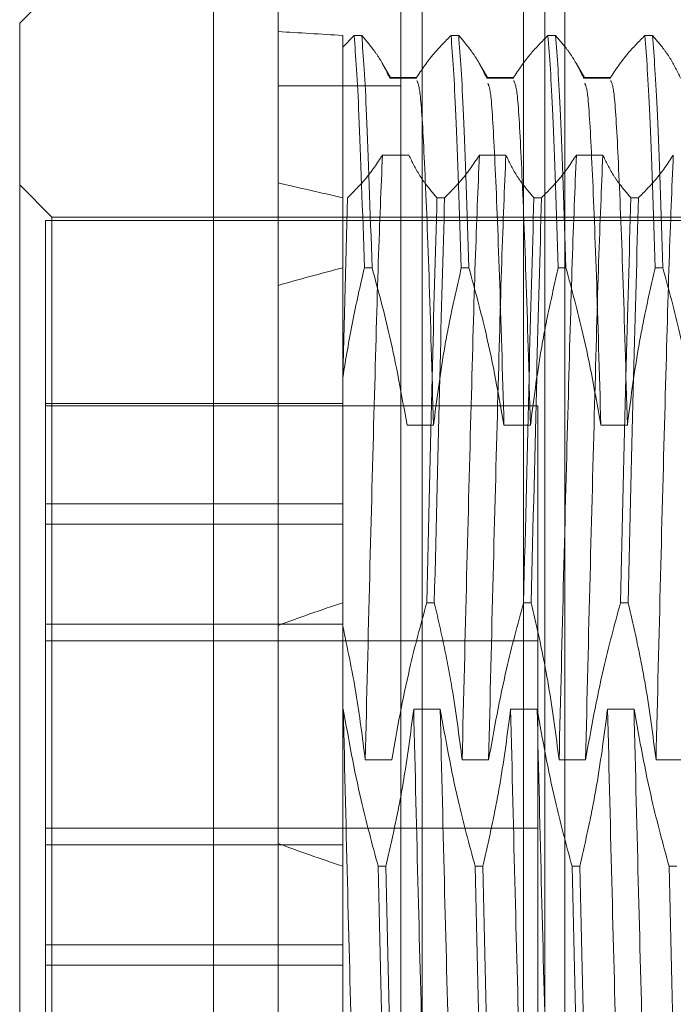
# Model space of a CAD drawing. Units: inches. Extents: x 0 to 23.4, y 0 to 16.5.
# Drawn here: x 10.7 to 10.7, y 11.1 to 11.2 of the extents above; entities that cross this region are included whole.
import ezdxf

# ---------------------------------------------------------------- set-up
doc = ezdxf.new("R2010")
doc.units = ezdxf.units.IN
doc.header["$MEASUREMENT"] = 0
doc.linetypes.add('HIDDEN', pattern=[0.075, 0.05, -0.025])

msp = doc.modelspace()

# ---------------------------------------------------------------- linework, layer by layer
at = {"color": 7, "linetype": 'Continuous', "lineweight": 15}
for p, q in [((10.72001, 5.515178), (10.72001, 11.87996)), ((10.727983, 11.879856), (10.727983, 5.515282)), ((10.716431, 11.202222), (10.705694, 11.191484)), ((10.716431, 11.202222), (10.716431, 11.103752)), ((10.705694, 11.114115), (10.705694, 11.191484))]:
    msp.add_line(p, q, dxfattribs=at)
at = {"color": 7, "linetype": 'HIDDEN', "lineweight": 0}
for p, q in [((10.726801, 5.515178), (10.726801, 11.87996)), ((10.727983, 11.879856), (10.727983, 5.515282)), ((10.735892, 11.833932), (10.735892, 5.561205)), ((10.733592, 5.697569), (10.733592, 11.697569)), ((10.734774, 5.697569), (10.734774, 11.697569)), ((10.724215, 11.190803), (10.723589, 11.190163)), ((10.723589, 11.190803), (10.723589, 11.177946)), ((10.724215, 11.190803), (10.724638, 11.190803)), ((10.729584, 11.190803), (10.730007, 11.190803)), ((10.734952, 11.190803), (10.735375, 11.190803)), ((10.740321, 11.190803), (10.740744, 11.190803)), ((10.726257, 11.188441), (10.725796, 11.189239)), ((10.731625, 11.188441), (10.731165, 11.189239)), ((10.736994, 11.188441), (10.736533, 11.189239)), ((10.727687, 11.188471), (10.726188, 11.188471)), ((10.733055, 11.188471), (10.731557, 11.188471)), ((10.738424, 11.188471), (10.736926, 11.188471)), ((10.726801, 11.188023), (10.72001, 11.188023)), ((10.727654, 11.188444), (10.726188, 11.188444)), ((10.733023, 11.188444), (10.731557, 11.188444)), ((10.738392, 11.188444), (10.736926, 11.188444)), ((10.725787, 11.184183), (10.727254, 11.184183)), ((10.731156, 11.184183), (10.732622, 11.184183)), ((10.736525, 11.184183), (10.737991, 11.184183)), ((10.707483, 11.180747), (10.705694, 11.182537)), ((10.723858, 11.181825), (10.723589, 11.171867)), ((10.729227, 11.181825), (10.728804, 11.181825)), ((10.734595, 11.181825), (10.734172, 11.181825)), ((10.739964, 11.181825), (10.739541, 11.181825)), ((10.707125, 11.180568), (10.707125, 11.14047)), ((10.742916, 11.180568), (10.707125, 11.180568)), ((10.707483, 11.124478), (10.707483, 11.180747)), ((10.762243, 11.180747), (10.707483, 11.180747)), ((10.723589, 11.177946), (10.723589, 11.171881)), ((10.725208, 11.177946), (10.724785, 11.177946)), ((10.730576, 11.177946), (10.730153, 11.177946)), ((10.735945, 11.177946), (10.735522, 11.177946)), ((10.741314, 11.177946), (10.740891, 11.177946)), ((10.723589, 11.171881), (10.723589, 11.153523)), ((10.723589, 11.170428), (10.707125, 11.170428)), ((10.734398, 11.170296), (10.707125, 11.170296)), ((10.734398, 11.133932), (10.734398, 11.170296)), ((10.727145, 11.169243), (10.728611, 11.169243)), ((10.732514, 11.169243), (10.73398, 11.169243)), ((10.737882, 11.169243), (10.739348, 11.169243)), ((10.723589, 11.164884), (10.707125, 11.164884)), ((10.723589, 11.163758), (10.707125, 11.163758)), ((10.728234, 11.159409), (10.728657, 11.159409)), ((10.733603, 11.159409), (10.734026, 11.159409)), ((10.738971, 11.159409), (10.739394, 11.159409)), ((10.707125, 11.158214), (10.723589, 11.158214)), ((10.734398, 11.157296), (10.707125, 11.157296)), ((10.723612, 11.153523), (10.723589, 11.153523)), ((10.723589, 11.153523), (10.723589, 11.144819)), ((10.728981, 11.153523), (10.727515, 11.153523)), ((10.73435, 11.153523), (10.732884, 11.153523)), ((10.739718, 11.153523), (10.738252, 11.153523)), ((10.726297, 11.150706), (10.724831, 11.150706)), ((10.731665, 11.150706), (10.730199, 11.150706)), ((10.737034, 11.150706), (10.735568, 11.150706)), ((10.742403, 11.150706), (10.740937, 11.150706)), ((10.707125, 11.146932), (10.734398, 11.146932)), ((10.707125, 11.146014), (10.723589, 11.146014)), ((10.723589, 11.144819), (10.723589, 11.122404)), ((10.72555, 11.144819), (10.725973, 11.144819)), ((10.730918, 11.144819), (10.731341, 11.144819)), ((10.736287, 11.144819), (10.73671, 11.144819)), ((10.741656, 11.144819), (10.742079, 11.144819)), ((10.723589, 11.14047), (10.707125, 11.14047)), ((10.707125, 11.14047), (10.707125, 11.139345)), ((10.723589, 11.139345), (10.707125, 11.139345)), ((10.707125, 11.139345), (10.707125, 11.133801))]:
    msp.add_line(p, q, dxfattribs=at)
for major_axis, ratio, start_param, end_param in [((0.262463, -0.038056), 0.03843, 2.696138, 2.728509), ((0.262463, -0.038056), 0.03843, 3.56582, 3.598192), ((0.262463, -0.010518), 0.14455, 2.696359, 2.72873), ((0.262463, 0.010518), 0.14455, 2.684773, 2.717144), ((0.262463, -0.010518), 0.14455, 3.566041, 3.598412)]:
    msp.add_ellipse((10.95981, 11.152114), major_axis=major_axis, ratio=ratio, start_param=start_param, end_param=end_param, dxfattribs=at)
for points, knots in [([(10.724215, 11.190803), (10.724303, 11.189627), (10.724481, 11.187244), (10.724682, 11.181074), (10.724785, 11.177946)], [0, 0, 0, 0, 0.49323, 1, 1, 1, 1]), ([(10.725208, 11.177946), (10.725106, 11.181074), (10.724904, 11.187244), (10.724726, 11.189627), (10.724638, 11.190803)], [0, 0, 0, 0, 0.5067703, 1, 1, 1, 1]), ([(10.726188, 11.188444), (10.726011, 11.188815), (10.725746, 11.189371), (10.72519, 11.190156), (10.724836, 11.19057), (10.724638, 11.190803)], [0, 0, 0, 0, 0.468023, 0.701942, 1, 1, 1, 1]), ([(10.729584, 11.190803), (10.729256, 11.190473), (10.728481, 11.189694), (10.727957, 11.188901), (10.727654, 11.188444)], [0, 0, 0, 0, 0.423331, 1, 1, 1, 1]), ([(10.729584, 11.190803), (10.729671, 11.189627), (10.72985, 11.187244), (10.730051, 11.181074), (10.730153, 11.177946)], [0, 0, 0, 0, 0.49323, 1, 1, 1, 1]), ([(10.730576, 11.177946), (10.730474, 11.181074), (10.730273, 11.187244), (10.730095, 11.189627), (10.730007, 11.190803)], [0, 0, 0, 0, 0.50677, 1, 1, 1, 1]), ([(10.731557, 11.188444), (10.73138, 11.188815), (10.731115, 11.189371), (10.730559, 11.190156), (10.730205, 11.19057), (10.730007, 11.190803)], [0, 0, 0, 0, 0.468023, 0.701942, 1, 1, 1, 1]), ([(10.734952, 11.190803), (10.734624, 11.190473), (10.733849, 11.189694), (10.733325, 11.188901), (10.733023, 11.188444)], [0, 0, 0, 0, 0.423331, 1, 1, 1, 1]), ([(10.734952, 11.190803), (10.73504, 11.189627), (10.735218, 11.187244), (10.73542, 11.181074), (10.735522, 11.177946)], [0, 0, 0, 0, 0.49323, 1, 1, 1, 1]), ([(10.735945, 11.177946), (10.735843, 11.181074), (10.735641, 11.187244), (10.735463, 11.189627), (10.735375, 11.190803)], [0, 0, 0, 0, 0.50677, 1, 1, 1, 1]), ([(10.736926, 11.188444), (10.736749, 11.188815), (10.736484, 11.189371), (10.735927, 11.190156), (10.735574, 11.19057), (10.735375, 11.190803)], [0, 0, 0, 0, 0.468023, 0.701942, 1, 1, 1, 1]), ([(10.740321, 11.190803), (10.739993, 11.190473), (10.739218, 11.189694), (10.738694, 11.188901), (10.738392, 11.188444)], [0, 0, 0, 0, 0.423331, 1, 1, 1, 1]), ([(10.740321, 11.190803), (10.740409, 11.189627), (10.740587, 11.187244), (10.740788, 11.181074), (10.740891, 11.177946)], [0, 0, 0, 0, 0.4932297, 1, 1, 1, 1]), ([(10.741314, 11.177946), (10.741212, 11.181074), (10.74101, 11.187244), (10.740832, 11.189627), (10.740744, 11.190803)], [0, 0, 0, 0, 0.50677, 1, 1, 1, 1]), ([(10.742294, 11.188444), (10.742117, 11.188815), (10.741852, 11.189371), (10.741296, 11.190156), (10.740942, 11.19057), (10.740744, 11.190803)], [0, 0, 0, 0, 0.468023, 0.701942, 1, 1, 1, 1]), ([(10.728611, 11.169243), (10.728529, 11.172127), (10.728364, 11.1779), (10.728109, 11.184051), (10.727898, 11.187884), (10.727754, 11.188171), (10.727687, 11.188304)], [0, 0, 0, 0, 0.260742, 0.522065, 0.777956, 1, 1, 1, 1]), ([(10.732514, 11.169243), (10.732431, 11.172128), (10.732267, 11.177904), (10.732012, 11.184035), (10.731812, 11.187742), (10.731678, 11.188035), (10.731622, 11.188158)], [0, 0, 0, 0, 0.270807, 0.542217, 0.807985, 1, 1, 1, 1]), ([(10.73398, 11.169243), (10.733898, 11.172127), (10.733733, 11.1779), (10.733478, 11.184051), (10.733267, 11.187884), (10.733122, 11.188171), (10.733055, 11.188304)], [0, 0, 0, 0, 0.260742, 0.522065, 0.777956, 1, 1, 1, 1]), ([(10.737882, 11.169243), (10.7378, 11.172128), (10.737636, 11.177904), (10.73738, 11.184035), (10.73718, 11.187742), (10.737047, 11.188035), (10.736991, 11.188158)], [0, 0, 0, 0, 0.270807, 0.542217, 0.807985, 1, 1, 1, 1]), ([(10.739348, 11.169243), (10.739266, 11.172127), (10.739102, 11.1779), (10.738847, 11.184051), (10.738636, 11.187884), (10.738491, 11.188171), (10.738424, 11.188304)], [0, 0, 0, 0, 0.260742, 0.522065, 0.777956, 1, 1, 1, 1]), ([(10.723858, 11.181825), (10.724196, 11.182165), (10.72497, 11.182944), (10.725493, 11.183737), (10.725787, 11.184183)], [0, 0, 0, 0, 0.436819, 1, 1, 1, 1]), ([(10.725787, 11.184183), (10.725709, 11.182352), (10.725554, 11.178704), (10.725332, 11.170495), (10.725077, 11.160988), (10.724913, 11.154131), (10.724831, 11.150706)], [0, 0, 0, 0, 0.2488732, 0.495939, 0.74825, 1, 1, 1, 1]), ([(10.727254, 11.184183), (10.72743, 11.183813), (10.727695, 11.183256), (10.728252, 11.182471), (10.728605, 11.182057), (10.728804, 11.181825)], [0, 0, 0, 0, 0.468023, 0.701942, 1, 1, 1, 1]), ([(10.729227, 11.181825), (10.729555, 11.182154), (10.73033, 11.182933), (10.730854, 11.183726), (10.731156, 11.184183)], [0, 0, 0, 0, 0.423331, 1, 1, 1, 1]), ([(10.731156, 11.184183), (10.731078, 11.182352), (10.730922, 11.178704), (10.730701, 11.170495), (10.730446, 11.160988), (10.730281, 11.154131), (10.730199, 11.150706)], [0, 0, 0, 0, 0.248873, 0.495939, 0.74825, 1, 1, 1, 1]), ([(10.732622, 11.184183), (10.732544, 11.182352), (10.732388, 11.178704), (10.732167, 11.170495), (10.731912, 11.160988), (10.731748, 11.154131), (10.731665, 11.150706)], [0, 0, 0, 0, 0.248873, 0.495939, 0.74825, 1, 1, 1, 1]), ([(10.732622, 11.184183), (10.732799, 11.183813), (10.733064, 11.183256), (10.73362, 11.182471), (10.733974, 11.182057), (10.734172, 11.181825)], [0, 0, 0, 0, 0.468023, 0.701942, 1, 1, 1, 1]), ([(10.734595, 11.181825), (10.734923, 11.182154), (10.735698, 11.182933), (10.736222, 11.183726), (10.736525, 11.184183)], [0, 0, 0, 0, 0.423331, 1, 1, 1, 1]), ([(10.736525, 11.184183), (10.736447, 11.182352), (10.736291, 11.178704), (10.73607, 11.170495), (10.735815, 11.160988), (10.73565, 11.154131), (10.735568, 11.150706)], [0, 0, 0, 0, 0.248873, 0.495939, 0.74825, 1, 1, 1, 1]), ([(10.737991, 11.184183), (10.737913, 11.182352), (10.737757, 11.178704), (10.737536, 11.170495), (10.737281, 11.160988), (10.737116, 11.154131), (10.737034, 11.150706)], [0, 0, 0, 0, 0.248873, 0.495939, 0.74825, 1, 1, 1, 1]), ([(10.737991, 11.184183), (10.738168, 11.183813), (10.738433, 11.183256), (10.738989, 11.182471), (10.739343, 11.182057), (10.739541, 11.181825)], [0, 0, 0, 0, 0.468023, 0.701942, 1, 1, 1, 1]), ([(10.739964, 11.181825), (10.740292, 11.182154), (10.741067, 11.182933), (10.741591, 11.183726), (10.741893, 11.184183)], [0, 0, 0, 0, 0.423331, 1, 1, 1, 1]), ([(10.741893, 11.184183), (10.741815, 11.182352), (10.74166, 11.178704), (10.741438, 11.170495), (10.741183, 11.160988), (10.741019, 11.154131), (10.740937, 11.150706)], [0, 0, 0, 0, 0.2488732, 0.495939, 0.74825, 1, 1, 1, 1]), ([(10.728234, 11.159409), (10.728336, 11.163745), (10.728538, 11.172301), (10.728716, 11.178679), (10.728804, 11.181825)], [0, 0, 0, 0, 0.50677, 1, 1, 1, 1]), ([(10.729227, 11.181825), (10.729139, 11.178679), (10.728961, 11.172301), (10.728759, 11.163745), (10.728657, 11.159409)], [0, 0, 0, 0, 0.49323, 1, 1, 1, 1]), ([(10.733603, 11.159409), (10.733705, 11.163745), (10.733906, 11.172301), (10.734084, 11.178679), (10.734172, 11.181825)], [0, 0, 0, 0, 0.5067703, 1, 1, 1, 1]), ([(10.734595, 11.181825), (10.734508, 11.178679), (10.734329, 11.172301), (10.734128, 11.163745), (10.734026, 11.159409)], [0, 0, 0, 0, 0.49323, 1, 1, 1, 1]), ([(10.738971, 11.159409), (10.739073, 11.163745), (10.739275, 11.172301), (10.739453, 11.178679), (10.739541, 11.181825)], [0, 0, 0, 0, 0.5067703, 1, 1, 1, 1]), ([(10.739964, 11.181825), (10.739876, 11.178679), (10.739698, 11.172301), (10.739497, 11.163745), (10.739394, 11.159409)], [0, 0, 0, 0, 0.4932297, 1, 1, 1, 1]), ([(10.723589, 11.171881), (10.723756, 11.172897), (10.724091, 11.174931), (10.724553, 11.176941), (10.724785, 11.177946)], [0, 0, 0, 0, 0.499571, 1, 1, 1, 1]), ([(10.725208, 11.177946), (10.725548, 11.176692), (10.726327, 11.173819), (10.72685, 11.170892), (10.727145, 11.169243)], [0, 0, 0, 0, 0.4367366, 1, 1, 1, 1]), ([(10.728611, 11.169243), (10.728788, 11.170611), (10.729053, 11.172662), (10.729606, 11.175559), (10.729957, 11.177089), (10.730153, 11.177946)], [0, 0, 0, 0, 0.467931, 0.701808, 1, 1, 1, 1]), ([(10.730576, 11.177946), (10.730906, 11.176732), (10.731687, 11.173859), (10.732211, 11.170933), (10.732514, 11.169243)], [0, 0, 0, 0, 0.422793, 1, 1, 1, 1]), ([(10.73398, 11.169243), (10.734157, 11.170611), (10.734422, 11.172662), (10.734974, 11.175559), (10.735325, 11.177089), (10.735522, 11.177946)], [0, 0, 0, 0, 0.467931, 0.701808, 1, 1, 1, 1]), ([(10.735945, 11.177946), (10.736275, 11.176732), (10.737055, 11.173859), (10.73758, 11.170933), (10.737882, 11.169243)], [0, 0, 0, 0, 0.422793, 1, 1, 1, 1]), ([(10.739348, 11.169243), (10.739525, 11.170611), (10.73979, 11.172662), (10.740343, 11.175559), (10.740694, 11.177089), (10.740891, 11.177946)], [0, 0, 0, 0, 0.467931, 0.701808, 1, 1, 1, 1]), ([(10.741314, 11.177946), (10.741644, 11.176732), (10.742424, 11.173859), (10.742948, 11.170933), (10.743251, 11.169243)], [0, 0, 0, 0, 0.422793, 1, 1, 1, 1]), ([(10.723589, 11.176694), (10.723589, 11.175505), (10.723589, 11.174035), (10.723589, 11.172227), (10.723589, 11.171881)], [0, 0, 0, 0, 0.809074, 1, 1, 1, 1]), ([(10.728234, 11.159409), (10.727904, 11.158195), (10.727124, 11.155322), (10.726599, 11.152395), (10.726297, 11.150706)], [0, 0, 0, 0, 0.422793, 1, 1, 1, 1]), ([(10.730199, 11.150706), (10.730028, 11.152036), (10.729754, 11.154162), (10.729198, 11.157058), (10.728837, 11.158625), (10.728657, 11.159409)], [0, 0, 0, 0, 0.4549431, 0.7273368, 1, 1, 1, 1]), ([(10.733603, 11.159409), (10.733273, 11.158195), (10.732492, 11.155322), (10.731968, 11.152395), (10.731665, 11.150706)], [0, 0, 0, 0, 0.422793, 1, 1, 1, 1]), ([(10.735568, 11.150706), (10.735391, 11.152074), (10.735126, 11.154125), (10.734573, 11.157022), (10.734222, 11.158552), (10.734026, 11.159409)], [0, 0, 0, 0, 0.467931, 0.701808, 1, 1, 1, 1]), ([(10.738971, 11.159409), (10.738641, 11.158195), (10.737861, 11.155322), (10.737337, 11.152395), (10.737034, 11.150706)], [0, 0, 0, 0, 0.422793, 1, 1, 1, 1]), ([(10.740937, 11.150706), (10.74076, 11.152074), (10.740495, 11.154125), (10.739942, 11.157022), (10.739591, 11.158552), (10.739394, 11.159409)], [0, 0, 0, 0, 0.4679313, 0.7018078, 1, 1, 1, 1]), ([(10.724831, 11.150706), (10.724674, 11.151946), (10.724362, 11.154428), (10.723847, 11.15688), (10.723589, 11.158107)], [0, 0, 0, 0, 0.499282, 1, 1, 1, 1]), ([(10.724569, 11.120045), (10.724491, 11.121876), (10.724336, 11.125525), (10.724114, 11.133734), (10.723859, 11.143241), (10.723695, 11.150098), (10.723612, 11.153523)], [0, 0, 0, 0, 0.2488732, 0.495939, 0.74825, 1, 1, 1, 1]), ([(10.72555, 11.144819), (10.72522, 11.146034), (10.724439, 11.148906), (10.723915, 11.151833), (10.723612, 11.153523)], [0, 0, 0, 0, 0.422793, 1, 1, 1, 1]), ([(10.727515, 11.153523), (10.727338, 11.152155), (10.727073, 11.150104), (10.72652, 11.147207), (10.726169, 11.145677), (10.725973, 11.144819)], [0, 0, 0, 0, 0.467931, 0.701808, 1, 1, 1, 1]), ([(10.728472, 11.120045), (10.728394, 11.121876), (10.728238, 11.125525), (10.728017, 11.133734), (10.727762, 11.143241), (10.727597, 11.150098), (10.727515, 11.153523)], [0, 0, 0, 0, 0.248873, 0.495939, 0.74825, 1, 1, 1, 1]), ([(10.729938, 11.120045), (10.72986, 11.121876), (10.729704, 11.125525), (10.729483, 11.133734), (10.729228, 11.143241), (10.729063, 11.150098), (10.728981, 11.153523)], [0, 0, 0, 0, 0.248873, 0.495939, 0.74825, 1, 1, 1, 1]), ([(10.730918, 11.144819), (10.730588, 11.146034), (10.729808, 11.148906), (10.729284, 11.151833), (10.728981, 11.153523)], [0, 0, 0, 0, 0.422793, 1, 1, 1, 1]), ([(10.732884, 11.153523), (10.732707, 11.152155), (10.732442, 11.150104), (10.731889, 11.147207), (10.731538, 11.145677), (10.731341, 11.144819)], [0, 0, 0, 0, 0.467931, 0.701808, 1, 1, 1, 1]), ([(10.73384, 11.120045), (10.733762, 11.121876), (10.733607, 11.125525), (10.733385, 11.133734), (10.73313, 11.143241), (10.732966, 11.150098), (10.732884, 11.153523)], [0, 0, 0, 0, 0.2488732, 0.495939, 0.74825, 1, 1, 1, 1]), ([(10.735306, 11.120045), (10.735228, 11.121876), (10.735073, 11.125525), (10.734851, 11.133734), (10.734596, 11.143241), (10.734432, 11.150098), (10.73435, 11.153523)], [0, 0, 0, 0, 0.248873, 0.495939, 0.74825, 1, 1, 1, 1]), ([(10.736287, 11.144819), (10.735957, 11.146034), (10.735177, 11.148906), (10.734652, 11.151833), (10.73435, 11.153523)], [0, 0, 0, 0, 0.422793, 1, 1, 1, 1]), ([(10.738252, 11.153523), (10.738075, 11.152155), (10.73781, 11.150104), (10.737258, 11.147207), (10.736907, 11.145677), (10.73671, 11.144819)], [0, 0, 0, 0, 0.467931, 0.701808, 1, 1, 1, 1]), ([(10.739209, 11.120045), (10.739131, 11.121876), (10.738975, 11.125525), (10.738754, 11.133734), (10.738499, 11.143241), (10.738334, 11.150098), (10.738252, 11.153523)], [0, 0, 0, 0, 0.2488732, 0.495939, 0.74825, 1, 1, 1, 1]), ([(10.740675, 11.120045), (10.740597, 11.121876), (10.740441, 11.125525), (10.74022, 11.133734), (10.739965, 11.143241), (10.7398, 11.150098), (10.739718, 11.153523)], [0, 0, 0, 0, 0.248873, 0.495939, 0.74825, 1, 1, 1, 1]), ([(10.741656, 11.144819), (10.741326, 11.146034), (10.740545, 11.148906), (10.740021, 11.151833), (10.739718, 11.153523)], [0, 0, 0, 0, 0.422793, 1, 1, 1, 1]), ([(10.72555, 11.144819), (10.725652, 11.140484), (10.725853, 11.131928), (10.726031, 11.12555), (10.726119, 11.122404)], [0, 0, 0, 0, 0.50677, 1, 1, 1, 1]), ([(10.726542, 11.122404), (10.726455, 11.12555), (10.726277, 11.131928), (10.726075, 11.140484), (10.725973, 11.144819)], [0, 0, 0, 0, 0.49323, 1, 1, 1, 1]), ([(10.730918, 11.144819), (10.73102, 11.140484), (10.731222, 11.131928), (10.7314, 11.12555), (10.731488, 11.122404)], [0, 0, 0, 0, 0.5067703, 1, 1, 1, 1]), ([(10.731911, 11.122404), (10.731823, 11.12555), (10.731645, 11.131928), (10.731444, 11.140484), (10.731341, 11.144819)], [0, 0, 0, 0, 0.4932297, 1, 1, 1, 1]), ([(10.736287, 11.144819), (10.736389, 11.140484), (10.736591, 11.131928), (10.736769, 11.12555), (10.736857, 11.122404)], [0, 0, 0, 0, 0.50677, 1, 1, 1, 1]), ([(10.73728, 11.122404), (10.737192, 11.12555), (10.737014, 11.131928), (10.736812, 11.140484), (10.73671, 11.144819)], [0, 0, 0, 0, 0.4932297, 1, 1, 1, 1]), ([(10.741656, 11.144819), (10.741758, 11.140484), (10.741959, 11.131928), (10.742137, 11.12555), (10.742225, 11.122404)], [0, 0, 0, 0, 0.50677, 1, 1, 1, 1])]:
    msp.add_open_spline(points, degree=3, knots=knots, dxfattribs=at)

doc.saveas('drawing.dxf')
